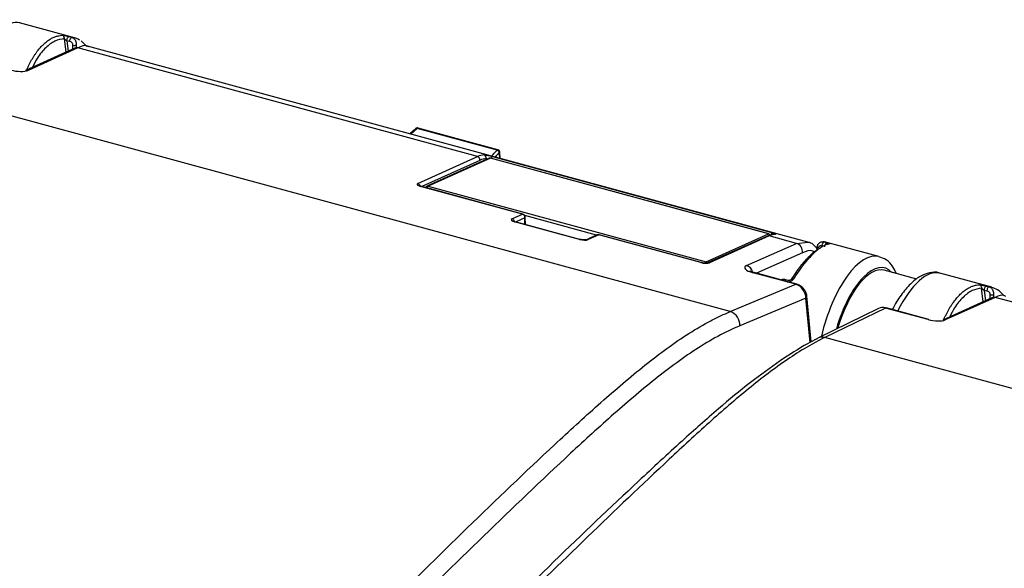
# Model space of a CAD drawing. Units: inches. Extents: x 0.4 to 16.6, y 0.2 to 10.8.
# Drawn here: x 2.2 to 3.5, y 4.1 to 4.8 of the extents above; entities that cross this region are included whole.
import ezdxf

# ---------------------------------------------------------------- set-up
doc = ezdxf.new("R2010")
doc.units = ezdxf.units.IN
doc.header["$MEASUREMENT"] = 0

msp = doc.modelspace()

# ---------------------------------------------------------------- linework, layer by layer
at = {"color": 7, "linetype": 'Continuous', "lineweight": 25}
for p, q in [((2.3105, 4.7995), (2.2427, 4.8179)), ((2.3036, 4.801), (2.307, 4.8001)), ((2.3115, 4.7869), (2.2499, 4.759)), ((2.3144, 4.787), (2.2531, 4.7592)), ((2.3043, 4.7948), (2.3009, 4.7957)), ((2.8076, 4.653), (2.3144, 4.787)), ((2.3256, 4.7888), (2.3184, 4.7955)), ((3.2153, 4.5475), (2.3262, 4.7891)), ((3.1193, 4.4619), (2.1045, 4.7377)), ((2.8317, 4.661), (2.7332, 4.6878)), ((2.8327, 4.6615), (2.7343, 4.6882)), ((2.7339, 4.6198), (2.8076, 4.653)), ((2.8262, 4.6531), (3.1718, 4.5591)), ((2.8355, 4.6507), (2.8351, 4.6583)), ((2.8218, 4.651), (2.745, 4.6165)), ((2.8234, 4.6511), (2.7466, 4.6166)), ((3.1664, 4.5579), (2.8234, 4.6511)), ((3.1668, 4.5579), (2.8238, 4.6511)), ((2.8631, 4.5821), (2.7371, 4.6163)), ((2.8636, 4.5821), (2.7376, 4.6164)), ((2.7466, 4.6166), (3.0896, 4.5234)), ((2.8501, 4.5763), (2.8631, 4.5821)), ((2.9335, 4.551), (2.8534, 4.5727)), ((2.934, 4.551), (2.8539, 4.5728)), ((2.8666, 4.5693), (2.8665, 4.5784)), ((2.9549, 4.5564), (2.942, 4.5506)), ((2.9571, 4.5565), (2.9441, 4.5507)), ((3.083, 4.5223), (2.9571, 4.5565)), ((3.0836, 4.5224), (2.9576, 4.5566)), ((3.0896, 4.5234), (3.1664, 4.5579)), ((2.9421, 4.5506), (2.942, 4.5506)), ((3.1652, 4.5551), (3.0915, 4.5219)), ((3.1674, 4.5552), (3.0936, 4.5221)), ((3.1395, 4.5187), (3.201, 4.5461)), ((3.201, 4.5461), (3.1674, 4.5552)), ((3.2353, 4.5478), (3.2387, 4.5469)), ((3.3028, 4.5298), (3.2386, 4.5473)), ((3.2265, 4.5414), (3.2261, 4.5367)), ((3.0915, 4.5219), (3.0915, 4.522)), ((3.2001, 4.4956), (3.1477, 4.5098)), ((3.2014, 4.4957), (3.149, 4.51)), ((3.3494, 4.502), (3.3092, 4.5129)), ((3.4422, 4.4919), (3.3779, 4.5094)), ((3.1193, 4.4619), (3.2001, 4.4956)), ((3.191, 4.5002), (3.1876, 4.5011)), ((3.4359, 4.4872), (3.4325, 4.4881)), ((3.4353, 4.4934), (3.4387, 4.4925)), ((3.2128, 4.4784), (3.1311, 4.4444)), ((3.2194, 4.4247), (3.2139, 4.481)), ((3.4431, 4.4794), (3.3815, 4.4514)), ((3.4461, 4.4795), (3.3847, 4.4517)), ((3.9393, 4.3454), (3.4461, 4.4795)), ((3.3023, 4.4658), (3.2273, 4.4293)), ((3.3109, 4.4664), (3.2362, 4.4301)), ((3.3634, 4.4521), (3.3109, 4.4664)), ((3.3642, 4.4522), (3.3117, 4.4665)), ((3.2264, 4.4289), (3.2273, 4.4293)), ((4.2509, 4.1543), (3.2362, 4.4301))]:
    msp.add_line(p, q, dxfattribs=at)
at = {"color": 8, "linetype": 'Continuous', "lineweight": 25}
for p, q in [((2.2999, 4.7817), (2.2979, 4.7984)), ((2.3009, 4.7957), (2.3025, 4.7828)), ((2.3085, 4.7855), (2.3085, 4.7902)), ((2.3125, 4.7907), (2.3124, 4.7871)), ((2.8352, 4.6508), (2.8348, 4.6576)), ((2.8106, 4.6484), (2.7387, 4.6161)), ((2.8183, 4.6494), (2.8184, 4.6505)), ((2.9545, 4.5562), (2.866, 4.5803)), ((2.866, 4.5774), (2.8551, 4.5725)), ((2.8661, 4.5695), (2.866, 4.5774)), ((3.201, 4.5461), (3.2154, 4.5474)), ((3.2084, 4.5345), (3.1518, 4.5092)), ((3.4315, 4.4741), (3.4295, 4.4908)), ((3.4325, 4.4881), (3.4341, 4.4753)), ((3.4401, 4.478), (3.4401, 4.4827)), ((3.4441, 4.4831), (3.444, 4.4796)), ((3.2181, 4.424), (3.2128, 4.4784))]:
    msp.add_line(p, q, dxfattribs=at)
at = {"color": 8, "linetype": 'Continuous', "lineweight": 25, "flags": 128}
for points in [[(2.8234, 4.6511), (2.8237, 4.6512), (2.8238, 4.6511)], [(2.8631, 4.5821), (2.8633, 4.5822), (2.8636, 4.5821)], [(2.9571, 4.5565), (2.9573, 4.5566), (2.9576, 4.5566)], [(3.1664, 4.5579), (3.1667, 4.5579), (3.1668, 4.5579)], [(3.1743, 4.5575), (3.1747, 4.5575), (3.1754, 4.5574)], [(3.149, 4.51), (3.1483, 4.51), (3.1477, 4.5098)], [(3.2014, 4.4957), (3.2008, 4.4958), (3.2001, 4.4956)]]:
    msp.add_lwpolyline(points, dxfattribs=at)
at = {"color": 7, "linetype": 'Continuous', "lineweight": 25, "flags": 128}
for points in [[(2.7371, 4.6163), (2.7374, 4.6164), (2.7376, 4.6164)], [(2.8534, 4.5727), (2.8537, 4.5728), (2.8539, 4.5728)], [(3.1743, 4.5575), (3.1743, 4.5575), (3.1743, 4.5575), (3.1743, 4.5575)], [(2.9335, 4.551), (2.9338, 4.551), (2.934, 4.551)], [(3.0836, 4.5224), (3.0833, 4.5224), (3.083, 4.5223)], [(3.3109, 4.4664), (3.3113, 4.4665), (3.3117, 4.4665)], [(3.3634, 4.4521), (3.3638, 4.4522), (3.3642, 4.4522)]]:
    msp.add_lwpolyline(points, dxfattribs=at)
at = {"color": 7, "linetype": 'Continuous', "lineweight": 25}
for centre, radius, start, end in [((2.2518, 4.7547), 0.00469, 74.1163, 114.0346), ((2.8063, 4.6489), 0.0043, 354.1047, 72.5652), ((2.8145, 4.6513), 0.004, 348.1121, 71.9917), ((2.8309, 4.6576), 0.00353, 5.3577, 76.0704), ((2.8231, 4.6483), 0.00295, 74.7955, 114.1979), ((2.7462, 4.6138), 0.00295, 114.1979, 159.5765), ((2.8618, 4.578), 0.0043, 352.2879, 72.5572), ((2.8625, 4.5783), 0.00394, 0.5496, 74.7955), ((2.9566, 4.5528), 0.00394, 74.7955, 114.1979), ((3.1139, 4.4455), 0.0173, 356.245, 71.814), ((3.3834, 4.4472), 0.00469, 74.1163, 114.0346)]:
    msp.add_arc(centre, radius, start, end, dxfattribs=at)
at = {"color": 8, "linetype": 'Continuous', "lineweight": 25}
for centre, radius, start, end in [((2.7325, 4.6859), 0.00203, 70.0317, 128.4282), ((2.8269, 4.6505), 0.00268, 103.642, 167.7352), ((2.8341, 4.6583), 0.001, 315.9226, 1.1512), ((2.8228, 4.6488), 0.00234, 74.0652, 113.8765), ((2.7326, 4.6158), 0.00422, 11.9377, 73.0417), ((2.746, 4.6143), 0.00234, 74.0652, 113.8765), ((2.7488, 4.6136), 0.00374, 126.3129, 167.9594), ((2.8488, 4.5722), 0.00428, 11.9621, 72.6121), ((2.8651, 4.5784), 0.00136, 311.7621, 358.6232), ((2.9562, 4.5535), 0.00312, 74.0652, 113.8765), ((3.1665, 4.5522), 0.00312, 74.0776, 113.864), ((3.1655, 4.5549), 0.00312, 22.0696, 73.2728), ((3.1729, 4.5559), 0.00342, 109.2404, 171.084), ((2.9433, 4.5477), 0.00313, 74.0829, 112.3898), ((3.0913, 4.5208), 0.00309, 123.703, 162.946), ((3.0887, 4.5204), 0.00309, 29.1774, 73.4147), ((3.0927, 4.5191), 0.00313, 74.0946, 112.4307), ((3.1364, 4.5086), 0.0106, 11.4991, 72.9495), ((3.2107, 4.4808), 0.00324, 310.7345, 2.3504), ((3.2328, 4.4178), 0.0128, 74.5738, 115.5128)]:
    msp.add_arc(centre, radius, start, end, dxfattribs=at)
at = {"color": 7, "linetype": 'Continuous', "lineweight": 18}
msp.add_arc((1.8644, 3.7364), 0.4782, 41.3337, 6.6773, dxfattribs=at)
at = {"color": 8, "linetype": 'Continuous', "lineweight": 25}
for centre, major_axis, ratio, start_param, end_param in [((2.2086, 4.7157), (0.035, 0.102), 0.360242, 0.023447, 1.122978), ((2.2842, 4.6951), (0.0259, 0.1045), 0.412368, 6.274043, 6.354193), ((3.2757, 4.4256), (0.0268, 0.1042), 0.408972, 6.277763, 7.902178), ((3.2862, 4.423), (0.0237, 0.0928), 0.410065, 6.027779, 7.769482), ((3.3486, 4.4058), (0.0296, 0.1035), 0.390984, 0.005096, 1.104627), ((3.4159, 4.3876), (0.0259, 0.1045), 0.412368, 6.274043, 6.354193)]:
    msp.add_ellipse(centre, major_axis=major_axis, ratio=ratio, start_param=start_param, end_param=end_param, dxfattribs=at)
at = {"color": 7, "linetype": 'Continuous', "lineweight": 25}
for centre, major_axis, ratio, start_param, end_param in [((2.2842, 4.6951), (0.0259, 0.1045), 0.412368, 6.126787, 6.274043), ((2.2391, 4.763), (0.0157, -0.002), 0.294981, 4.263633, 5.834277), ((2.7977, 4.5556), (0.0231, 0.0991), 0.409573, 0.11967, 0.302537), ((2.8012, 4.5548), (0.0221, 0.0953), 0.409938, 0.119047, 0.301914), ((2.7409, 4.618), (0.00792, -0.00097), 0.291805, 2.692221, 4.252402), ((2.8571, 4.5744), (0.00788, -0.00098), 0.294372, 2.690498, 4.261294), ((3.1511, 4.4595), (0.0302, 0.0972), 0.389619, 0.148606, 0.331473), ((2.9372, 4.5526), (0.00788, -0.00098), 0.294372, 4.261294, 5.83209), ((3.2085, 4.4439), (0.0305, 0.1032), 0.387382, 0.008386, 0.088536), ((3.0867, 4.524), (0.00785, -0.00099), 0.296704, 4.270851, 5.831033), ((3.1569, 4.514), (0.0197, -0.0024), 0.293749, 2.688354, 4.258998), ((3.2862, 4.424), (0.0228, 0.089), 0.410065, 6.277071, 7.763917), ((3.1989, 4.481), (-0.0083, 0.0134), 0.824986, 4.066315, 5.553233), ((3.3102, 4.4521), (-0.0096, 0.0126), 0.808557, 5.474551, 6.121304), ((3.3708, 4.4555), (0.0157, -0.002), 0.294981, 4.263633, 5.834277)]:
    msp.add_ellipse(centre, major_axis=major_axis, ratio=ratio, start_param=start_param, end_param=end_param, dxfattribs=at)
for points, knots in [([(2.251, 4.7594), (2.2516, 4.7606), (2.2527, 4.763), (2.2543, 4.7664), (2.2561, 4.7697), (2.2579, 4.7729), (2.2597, 4.7759), (2.2616, 4.7788), (2.2635, 4.7815), (2.2655, 4.7841), (2.2674, 4.7865), (2.2694, 4.7888), (2.2721, 4.7914), (2.2753, 4.7943), (2.2792, 4.7972), (2.2832, 4.7994), (2.2872, 4.8011), (2.2912, 4.8022), (2.2939, 4.8024), (2.2952, 4.8025)], [0, 0, 0, 0, 0.046262, 0.092358, 0.138288, 0.184056, 0.229663, 0.275111, 0.320402, 0.365539, 0.410523, 0.455357, 0.500043, 0.582064, 0.664589, 0.747633, 0.831207, 0.915325, 1, 1, 1, 1]), ([(2.2952, 4.8025), (2.2954, 4.8025), (2.2958, 4.8025), (2.2965, 4.8025), (2.2974, 4.8024), (2.2983, 4.8022), (2.2995, 4.802), (2.3008, 4.8017), (2.3022, 4.8014), (2.3032, 4.8011), (2.3036, 4.801)], [0, 0, 0, 0, 0.109816, 0.21738, 0.325129, 0.435484, 0.568607, 0.69874, 0.85075, 1, 1, 1, 1]), ([(2.2979, 4.7984), (2.2979, 4.7992), (2.2977, 4.8002), (2.2967, 4.8018), (2.296, 4.8023), (2.2952, 4.8025)], [0, 0, 0, 0, 0.5, 0.5, 1, 1, 1, 1]), ([(2.3009, 4.7957), (2.3008, 4.7958), (2.3005, 4.7959), (2.3, 4.7963), (2.2995, 4.7967), (2.2988, 4.7973), (2.2983, 4.7979), (2.298, 4.7982), (2.2979, 4.7984)], [0, 0, 0, 0, 0.09586, 0.217408, 0.36643, 0.543885, 0.848313, 1, 1, 1, 1]), ([(2.3009, 4.7957), (2.3009, 4.7962), (2.301, 4.7968), (2.3013, 4.7981), (2.3016, 4.7988), (2.3022, 4.7999), (2.3025, 4.8004), (2.3031, 4.8009), (2.3034, 4.801), (2.3036, 4.801)], [0, 0, 0, 0, 0.25, 0.25, 0.5, 0.5, 0.75, 0.75, 1, 1, 1, 1]), ([(2.3043, 4.7948), (2.3043, 4.7953), (2.3044, 4.7959), (2.3047, 4.7971), (2.305, 4.7978), (2.3056, 4.799), (2.3059, 4.7994), (2.3065, 4.8), (2.3068, 4.8001), (2.307, 4.8001)], [0, 0, 0, 0, 0.25, 0.25, 0.5, 0.5, 0.75, 0.75, 1, 1, 1, 1]), ([(2.307, 4.8001), (2.3072, 4.8), (2.3077, 4.7999), (2.3085, 4.7995), (2.3095, 4.7987), (2.3107, 4.7975), (2.3118, 4.7957), (2.3125, 4.7932), (2.3125, 4.7915), (2.3125, 4.7907)], [0, 0, 0, 0, 0.046546, 0.142484, 0.266717, 0.385496, 0.584684, 0.788927, 1, 1, 1, 1]), ([(2.3085, 4.7902), (2.3085, 4.7905), (2.3085, 4.791), (2.3083, 4.7917), (2.3078, 4.7929), (2.3067, 4.7941), (2.3054, 4.7947), (2.3047, 4.7947), (2.3044, 4.7947), (2.3043, 4.7948)], [0, 0, 0, 0, 0.11789, 0.231367, 0.344542, 0.64788, 0.873581, 0.947147, 1, 1, 1, 1]), ([(2.3085, 4.7902), (2.3091, 4.7901), (2.31, 4.79), (2.3115, 4.7902), (2.3122, 4.7904), (2.3125, 4.7907)], [0, 0, 0, 0, 0.5, 0.5, 1, 1, 1, 1]), ([(2.3144, 4.787), (2.3137, 4.7872), (2.3126, 4.7874), (2.3117, 4.7869), (2.3113, 4.7867)], [0, 0, 0, 0, 0.6263581, 1, 1, 1, 1]), ([(2.3276, 4.7881), (2.3272, 4.7884), (2.3237, 4.7912), (2.3188, 4.789), (2.3144, 4.787)], [0, 0, 0, 0, 0.116143, 1, 1, 1, 1]), ([(2.7313, 4.6875), (2.7306, 4.6869), (2.7282, 4.6847), (2.7258, 4.6825), (2.7241, 4.681)], [0, 0, 0, 0, 0.272574, 1, 1, 1, 1]), ([(2.7343, 4.6882), (2.7343, 4.6882), (2.7339, 4.6884), (2.7331, 4.6883), (2.7322, 4.6881), (2.7316, 4.6878), (2.7313, 4.6875), (2.7313, 4.6875)], [0, 0, 0, 0, 0.0224146, 0.3667061, 0.6690624, 0.9430113, 1, 1, 1, 1]), ([(2.8158, 4.6551), (2.8167, 4.6551), (2.8183, 4.6549), (2.8221, 4.6541), (2.8243, 4.6536), (2.8262, 4.6531)], [0, 0, 0, 0, 0.5, 0.5, 1, 1, 1, 1]), ([(2.8351, 4.6583), (2.8351, 4.6583), (2.8351, 4.6587), (2.8349, 4.6595), (2.8344, 4.6604), (2.8336, 4.6612), (2.833, 4.6613), (2.8327, 4.6614)], [0, 0, 0, 0, 0.026943, 0.279113, 0.551375, 0.806179, 1, 1, 1, 1]), ([(2.8348, 4.6576), (2.8348, 4.6576), (2.8348, 4.6577), (2.8348, 4.6577), (2.8348, 4.6578), (2.8348, 4.6579), (2.8347, 4.6579), (2.8347, 4.658), (2.8347, 4.658), (2.8346, 4.658), (2.8346, 4.6581), (2.8346, 4.6581), (2.8345, 4.658), (2.8345, 4.658), (2.8344, 4.658), (2.8344, 4.6579)], [0, 0, 0, 0, 0.0000093626, 0.0000093626, 0.0000093626, 0.00002630436, 0.00002630436, 0.00002630436, 0.00004327612, 0.00004327612, 0.00004327612, 0.00006028363, 0.00006028363, 0.00006028363, 0.00007730212, 0.00007730212, 0.00007730212, 0.00007730212]), ([(2.7376, 4.6164), (2.7372, 4.6165), (2.7364, 4.6168), (2.7357, 4.6171), (2.7355, 4.6172), (2.7355, 4.6172), (2.7355, 4.6172)], [0, 0, 0, 0, 0.395977, 0.717892, 0.972992, 1, 1, 1, 1]), ([(2.8539, 4.5728), (2.8535, 4.5729), (2.8527, 4.5732), (2.852, 4.5735), (2.8518, 4.5736), (2.8518, 4.5736), (2.8518, 4.5736)], [0, 0, 0, 0, 0.393837, 0.716942, 0.973695, 1, 1, 1, 1]), ([(3.1743, 4.5575), (3.1736, 4.5574), (3.1706, 4.5571), (3.1675, 4.5559), (3.1652, 4.5551)], [0, 0, 0, 0, 0.250863, 1, 1, 1, 1]), ([(3.1718, 4.5591), (3.1737, 4.5586), (3.1751, 4.5582), (3.1764, 4.5576), (3.1763, 4.5574), (3.1754, 4.5574)], [0, 0, 0, 0, 0.5, 0.5, 1, 1, 1, 1]), ([(2.942, 4.5506), (2.942, 4.5506), (2.9419, 4.5505), (2.9413, 4.5504), (2.9402, 4.5503), (2.9386, 4.5503), (2.9366, 4.5505), (2.935, 4.5508), (2.9342, 4.551), (2.934, 4.551)], [0, 0, 0, 0, 0.0998514, 0.2154032, 0.3651079, 0.5467398, 0.7472352, 0.9346496, 1, 1, 1, 1]), ([(3.2416, 4.5453), (3.2411, 4.5452), (3.24, 4.545), (3.2383, 4.5445), (3.2366, 4.5439), (3.2348, 4.543), (3.233, 4.542), (3.2311, 4.5409), (3.2292, 4.5396), (3.2272, 4.5381), (3.2252, 4.5364), (3.2232, 4.5347), (3.2206, 4.5322), (3.2174, 4.5289), (3.2135, 4.5245), (3.2095, 4.5196), (3.2055, 4.5142), (3.2015, 4.5084), (3.1988, 4.5043), (3.1974, 4.5022)], [0, 0, 0, 0, 0.046262, 0.092358, 0.138288, 0.184056, 0.229663, 0.275111, 0.320402, 0.365539, 0.410523, 0.455357, 0.500043, 0.582064, 0.664589, 0.747633, 0.831207, 0.915325, 1, 1, 1, 1]), ([(3.2084, 4.5345), (3.2087, 4.5369), (3.2081, 4.5396), (3.2053, 4.5439), (3.2032, 4.5455), (3.201, 4.5461)], [0, 0, 0, 0, 0.5, 0.5, 1, 1, 1, 1]), ([(3.2154, 4.5474), (3.2155, 4.5474), (3.2196, 4.5478), (3.223, 4.5437), (3.2263, 4.5397)], [0, 0, 0, 0, 0.010586, 1, 1, 1, 1]), ([(3.2268, 4.5422), (3.2269, 4.5426), (3.227, 4.5434), (3.2275, 4.5445), (3.2281, 4.5455), (3.2289, 4.5464), (3.2298, 4.5471), (3.2309, 4.5476), (3.2322, 4.548), (3.2335, 4.5481), (3.2346, 4.548), (3.2351, 4.5478), (3.2353, 4.5478)], [0, 0, 0, 0, 0.106883, 0.211752, 0.314785, 0.416187, 0.516197, 0.615082, 0.733206, 0.857406, 0.953908, 1, 1, 1, 1]), ([(3.2325, 4.5425), (3.2326, 4.543), (3.2326, 4.5436), (3.233, 4.5449), (3.2332, 4.5456), (3.2338, 4.5467), (3.2341, 4.5472), (3.2348, 4.5477), (3.235, 4.5478), (3.2353, 4.5478)], [0, 0, 0, 0, 0.25, 0.25, 0.5, 0.5, 0.75, 0.75, 1, 1, 1, 1]), ([(3.2382, 4.5469), (3.2374, 4.5473), (3.2359, 4.548), (3.2342, 4.548), (3.2334, 4.548)], [0, 0, 0, 0, 0.500636, 1, 1, 1, 1]), ([(3.2359, 4.5416), (3.2359, 4.5421), (3.236, 4.5427), (3.2364, 4.5439), (3.2366, 4.5446), (3.2372, 4.5458), (3.2375, 4.5462), (3.2382, 4.5468), (3.2384, 4.5469), (3.2387, 4.5469)], [0, 0, 0, 0, 0.25, 0.25, 0.5, 0.5, 0.75, 0.75, 1, 1, 1, 1]), ([(3.2387, 4.5469), (3.239, 4.5468), (3.2395, 4.5466), (3.2403, 4.5464), (3.241, 4.5462), (3.2416, 4.5459), (3.2421, 4.5457), (3.2423, 4.5455), (3.2418, 4.5454), (3.2416, 4.5453)], [0, 0, 0, 0, 0.099588, 0.198909, 0.300996, 0.431478, 0.565074, 0.782875, 1, 1, 1, 1]), ([(3.1948, 4.5014), (3.1987, 4.5072), (3.2064, 4.5188), (3.2178, 4.5313), (3.226, 4.5386), (3.2298, 4.54), (3.2305, 4.5402)], [0, 0, 0, 0, 0.308497, 0.616517, 0.924538, 1, 1, 1, 1]), ([(3.228, 4.5403), (3.2274, 4.5405), (3.2268, 4.5408), (3.2263, 4.5416), (3.2265, 4.5419), (3.2268, 4.5422)], [0, 0, 0, 0, 0.5, 0.5, 1, 1, 1, 1]), ([(3.2325, 4.5425), (3.2324, 4.5425), (3.2322, 4.5426), (3.2314, 4.543), (3.2301, 4.5432), (3.2289, 4.5425), (3.2282, 4.5414), (3.2281, 4.5407), (3.228, 4.5403)], [0, 0, 0, 0, 0.053131, 0.126812, 0.352436, 0.655071, 0.822485, 1, 1, 1, 1]), ([(3.0914, 4.5219), (3.0914, 4.5219), (3.0914, 4.5219), (3.0908, 4.5217), (3.0897, 4.5216), (3.088, 4.5216), (3.0861, 4.5218), (3.0845, 4.5221), (3.0838, 4.5223), (3.0836, 4.5224)], [0, 0, 0, 0, 0.100956, 0.217831, 0.367944, 0.548781, 0.747834, 0.936113, 1, 1, 1, 1]), ([(3.3245, 4.5088), (3.3231, 4.5117), (3.32, 4.5185), (3.3127, 4.526), (3.3059, 4.5284), (3.3028, 4.5295)], [0, 0, 0, 0, 0.289387, 0.684848, 1, 1, 1, 1]), ([(3.149, 4.51), (3.1479, 4.5103), (3.1458, 4.5109), (3.1442, 4.5117), (3.1436, 4.5121), (3.1437, 4.512), (3.1437, 4.512)], [0, 0, 0, 0, 0.3902888, 0.7139661, 0.9708484, 1, 1, 1, 1]), ([(3.3776, 4.5093), (3.3773, 4.5094), (3.3736, 4.5112), (3.365, 4.5102), (3.3539, 4.5061), (3.3427, 4.4976), (3.3315, 4.4846), (3.3235, 4.473), (3.3198, 4.4653), (3.3194, 4.4644)], [0, 0, 0, 0, 0.01283, 0.184486, 0.354864, 0.544901, 0.756474, 0.970151, 1, 1, 1, 1]), ([(3.1876, 4.5011), (3.187, 4.5013), (3.1861, 4.5015), (3.1847, 4.5015), (3.1836, 4.5014), (3.1828, 4.5011), (3.1825, 4.5009), (3.1825, 4.5009)], [0, 0, 0, 0, 0.314241, 0.520027, 0.744974, 0.974398, 1, 1, 1, 1]), ([(3.1974, 4.5022), (3.1972, 4.5019), (3.1969, 4.5013), (3.1962, 4.5006), (3.1953, 4.4999), (3.1943, 4.4993), (3.1932, 4.4987), (3.1919, 4.4984), (3.1904, 4.4982), (3.1895, 4.4984), (3.1891, 4.4984)], [0, 0, 0, 0, 0.109816, 0.21738, 0.325129, 0.435484, 0.568607, 0.69874, 0.85075, 1, 1, 1, 1]), ([(3.1949, 4.502), (3.1948, 4.5018), (3.1945, 4.5014), (3.1938, 4.5009), (3.193, 4.5005), (3.1924, 4.5002), (3.1917, 4.5001), (3.1912, 4.5002), (3.191, 4.5002)], [0, 0, 0, 0, 0.175478, 0.403027, 0.539553, 0.689751, 0.846307, 1, 1, 1, 1]), ([(3.1948, 4.5014), (3.1948, 4.5019), (3.195, 4.5023), (3.196, 4.5025), (3.1967, 4.5024), (3.1974, 4.5022)], [0, 0, 0, 0, 0.5, 0.5, 1, 1, 1, 1]), ([(3.2139, 4.481), (3.2136, 4.4827), (3.2129, 4.4863), (3.2095, 4.4912), (3.2053, 4.4944), (3.2024, 4.4954), (3.2014, 4.4957)], [0, 0, 0, 0, 0.258095, 0.541627, 0.848615, 1, 1, 1, 1]), ([(3.3827, 4.4518), (3.3832, 4.453), (3.3843, 4.4554), (3.386, 4.4589), (3.3877, 4.4622), (3.3895, 4.4654), (3.3913, 4.4684), (3.3932, 4.4713), (3.3951, 4.474), (3.3971, 4.4766), (3.3991, 4.479), (3.4011, 4.4812), (3.4037, 4.4839), (3.4069, 4.4868), (3.4108, 4.4896), (3.4148, 4.4919), (3.4188, 4.4936), (3.4229, 4.4947), (3.4255, 4.4949), (3.4269, 4.495)], [0, 0, 0, 0, 0.046262, 0.092358, 0.138288, 0.184056, 0.229663, 0.275111, 0.320402, 0.365539, 0.410523, 0.455357, 0.500043, 0.582064, 0.664589, 0.747633, 0.831207, 0.915325, 1, 1, 1, 1]), ([(3.4269, 4.495), (3.4271, 4.495), (3.4274, 4.495), (3.4282, 4.4949), (3.429, 4.4948), (3.43, 4.4946), (3.4311, 4.4944), (3.4325, 4.4941), (3.4339, 4.4938), (3.4348, 4.4936), (3.4353, 4.4934)], [0, 0, 0, 0, 0.109816, 0.21738, 0.325129, 0.435484, 0.568607, 0.69874, 0.85075, 1, 1, 1, 1]), ([(3.4269, 4.495), (3.4276, 4.4948), (3.4284, 4.4942), (3.4294, 4.4926), (3.4296, 4.4917), (3.4295, 4.4908)], [0, 0, 0, 0, 0.5, 0.5, 1, 1, 1, 1]), ([(3.4325, 4.4881), (3.4324, 4.4882), (3.4321, 4.4884), (3.4317, 4.4887), (3.4311, 4.4892), (3.4305, 4.4898), (3.4299, 4.4903), (3.4296, 4.4907), (3.4295, 4.4908)], [0, 0, 0, 0, 0.09586, 0.217408, 0.36643, 0.543885, 0.848313, 1, 1, 1, 1]), ([(3.4353, 4.4934), (3.435, 4.4935), (3.4348, 4.4934), (3.4341, 4.4928), (3.4338, 4.4923), (3.4332, 4.4912), (3.433, 4.4905), (3.4326, 4.4892), (3.4326, 4.4886), (3.4325, 4.4881)], [0, 0, 0, 0, 0.25, 0.25, 0.5, 0.5, 0.75, 0.75, 1, 1, 1, 1]), ([(3.4387, 4.4925), (3.4384, 4.4925), (3.4382, 4.4924), (3.4375, 4.4919), (3.4372, 4.4914), (3.4366, 4.4903), (3.4364, 4.4896), (3.436, 4.4883), (3.4359, 4.4877), (3.4359, 4.4872)], [0, 0, 0, 0, 0.25, 0.25, 0.5, 0.5, 0.75, 0.75, 1, 1, 1, 1]), ([(3.4401, 4.4827), (3.4401, 4.4829), (3.4401, 4.4834), (3.4399, 4.4842), (3.4394, 4.4853), (3.4383, 4.4866), (3.437, 4.4871), (3.4363, 4.4871), (3.436, 4.4872), (3.4359, 4.4872)], [0, 0, 0, 0, 0.1178903, 0.2313672, 0.3445422, 0.6478796, 0.8735812, 0.947147, 1, 1, 1, 1]), ([(3.4387, 4.4925), (3.4388, 4.4925), (3.4393, 4.4923), (3.4402, 4.4919), (3.4412, 4.4912), (3.4423, 4.4899), (3.4434, 4.4881), (3.4442, 4.4856), (3.4441, 4.484), (3.4441, 4.4831)], [0, 0, 0, 0, 0.046546, 0.142484, 0.266717, 0.385496, 0.584684, 0.788927, 1, 1, 1, 1]), ([(3.4401, 4.4827), (3.4407, 4.4825), (3.4416, 4.4824), (3.4432, 4.4826), (3.4438, 4.4829), (3.4441, 4.4831)], [0, 0, 0, 0, 0.5, 0.5, 1, 1, 1, 1]), ([(3.4572, 4.4813), (3.4547, 4.4842), (3.4504, 4.4892), (3.4443, 4.4909), (3.4418, 4.4916)], [0, 0, 0, 0, 0.580122, 1, 1, 1, 1]), ([(3.4592, 4.4805), (3.4588, 4.4809), (3.4553, 4.4836), (3.4504, 4.4814), (3.4461, 4.4795)], [0, 0, 0, 0, 0.1161434, 1, 1, 1, 1]), ([(3.4461, 4.4795), (3.4454, 4.4796), (3.4443, 4.4798), (3.4433, 4.4793), (3.4429, 4.4791)], [0, 0, 0, 0, 0.626358, 1, 1, 1, 1]), ([(2.276, 3.5663), (2.2919, 3.5947), (2.308, 3.6225), (2.3405, 3.676), (2.357, 3.7017), (2.3902, 3.7511), (2.407, 3.7747), (2.4411, 3.8199), (2.4582, 3.8416), (2.5102, 3.9043), (2.5454, 3.9432), (2.6162, 4.0184), (2.6519, 4.0546), (2.7234, 4.1257), (2.7592, 4.1606), (2.8308, 4.2301), (2.8667, 4.2645), (2.9206, 4.3146), (2.9385, 4.3311), (2.9745, 4.363), (2.9926, 4.3785), (3.0288, 4.4076), (3.0469, 4.4212), (3.0741, 4.4388), (3.0831, 4.4441), (3.0967, 4.4514), (3.1012, 4.4537), (3.108, 4.4569), (3.1102, 4.458), (3.1136, 4.4595), (3.1148, 4.46), (3.117, 4.461), (3.1182, 4.4614), (3.1193, 4.4619)], [0, 0, 0, 0, 0.0625, 0.0625, 0.125, 0.125, 0.1875, 0.1875, 0.25, 0.25, 0.375, 0.375, 0.5, 0.5, 0.625, 0.625, 0.75, 0.75, 0.8125, 0.8125, 0.875, 0.875, 0.9375, 0.9375, 0.96875, 0.96875, 0.984375, 0.984375, 0.992187, 0.992187, 0.996094, 0.996094, 1, 1, 1, 1]), ([(3.1311, 4.4444), (3.122, 4.4406), (3.113, 4.4363), (3.0949, 4.4265), (3.0859, 4.4211), (3.0589, 4.4036), (3.0409, 4.3901), (3.005, 4.3612), (2.9871, 4.3458), (2.9514, 4.314), (2.9335, 4.2977), (2.8799, 4.2478), (2.8443, 4.2135), (2.773, 4.1445), (2.7374, 4.1097), (2.6663, 4.039), (2.6308, 4.003), (2.5779, 3.947), (2.5604, 3.9279), (2.5255, 3.8889), (2.5081, 3.8688), (2.4737, 3.8272), (2.4566, 3.8057), (2.4227, 3.7608), (2.406, 3.7373), (2.3729, 3.6882), (2.3566, 3.6626), (2.3243, 3.6094), (2.3083, 3.5818), (2.2924, 3.5535)], [0, 0, 0, 0, 0.03125, 0.03125, 0.0625, 0.0625, 0.125, 0.125, 0.1875, 0.1875, 0.25, 0.25, 0.375, 0.375, 0.5, 0.5, 0.625, 0.625, 0.6875, 0.6875, 0.75, 0.75, 0.8125, 0.8125, 0.875, 0.875, 0.9375, 0.9375, 1, 1, 1, 1]), ([(3.2267, 4.4285), (3.2227, 4.4265), (3.2078, 4.419), (3.1802, 4.4011), (3.1436, 4.3744), (3.1032, 4.3413), (3.057, 4.3), (2.9895, 4.2376), (2.9019, 4.1546), (2.802, 4.0559), (2.7182, 3.9705), (2.6524, 3.9015), (2.6014, 3.8454), (2.5558, 3.7921), (2.513, 3.7392), (2.4716, 3.6841), (2.4287, 3.6232), (2.3951, 3.5736), (2.3754, 3.5431), (2.3706, 3.5356)], [0, 0, 0, 0, 0.0148119, 0.0557396, 0.0990573, 0.1460979, 0.1988766, 0.2617757, 0.3839236, 0.5062675, 0.6114974, 0.6762365, 0.7351775, 0.7878027, 0.8336736, 0.8828132, 0.930622, 0.9829951, 1, 1, 1, 1]), ([(3.2362, 4.4301), (3.2362, 4.4301), (3.2211, 4.4228), (3.1901, 4.4043), (3.1421, 4.3678), (3.0933, 4.3255), (3.027, 4.2644), (2.9434, 4.1848), (2.8385, 4.0822), (2.7296, 3.9739), (2.6325, 3.8712), (2.5446, 3.7684), (2.4659, 3.6659), (2.4095, 3.5806), (2.3812, 3.5377)], [0, 0, 0, 0, 0.000001, 0.057419, 0.115017, 0.172801, 0.230474, 0.348214, 0.465961, 0.597242, 0.728712, 0.802666, 0.900794, 1, 1, 1, 1]), ([(3.4076, 3.2587), (3.422, 3.284), (3.4508, 3.3344), (3.4958, 3.4058), (3.5421, 3.4725), (3.6066, 3.5563), (3.6898, 3.6507), (3.795, 3.7593), (3.9047, 3.8667), (4.0043, 3.963), (4.0904, 4.0424), (4.1533, 4.0958), (4.207, 4.1332), (4.2363, 4.1483), (4.2509, 4.1543), (4.2509, 4.1543)], [0, 0, 0, 0, 0.05686, 0.113708, 0.171338, 0.228977, 0.347594, 0.466662, 0.598864, 0.731095, 0.814883, 0.89879, 0.949222, 0.999999, 1, 1, 1, 1])]:
    msp.add_open_spline(points, degree=3, knots=knots, dxfattribs=at)
at = {"color": 8, "linetype": 'Continuous', "lineweight": 25}
for points, knots in [([(2.2979, 4.7984), (2.294, 4.7977), (2.2862, 4.7965), (2.2748, 4.7878), (2.2653, 4.7766), (2.2604, 4.7668), (2.2585, 4.7629)], [0, 0, 0, 0, 0.274691, 0.548957, 0.823224, 1, 1, 1, 1]), ([(2.7332, 4.6878), (2.732, 4.6867), (2.7307, 4.6856), (2.7295, 4.6844), (2.7282, 4.6833), (2.727, 4.6822), (2.7258, 4.6811), (2.7256, 4.6809), (2.7255, 4.6808), (2.7253, 4.6806)], [0, 0, 0, 0, 0.0003817812, 0.0003817812, 0.0003817812, 0.0007635598, 0.0007635598, 0.0007635598, 0.00081319, 0.00081319, 0.00081319, 0.00081319]), ([(2.7343, 4.6882), (2.7341, 4.6882), (2.7338, 4.6883), (2.7335, 4.688), (2.7332, 4.6878)], [0, 0, 0, 0, 0.435257, 1, 1, 1, 1]), ([(2.8247, 4.6536), (2.8249, 4.6538), (2.825, 4.6539), (2.8251, 4.6541), (2.8263, 4.6552), (2.8274, 4.6564), (2.8284, 4.6575), (2.8295, 4.6587), (2.8306, 4.6599), (2.8317, 4.661)], [0.0000110463, 0.0000110463, 0.0000110463, 0.0000110463, 0.0000606768, 0.0000606768, 0.0000606768, 0.0004424579, 0.0004424579, 0.0004424579, 0.0008242415, 0.0008242415, 0.0008242415, 0.0008242415]), ([(2.8344, 4.6579), (2.8333, 4.6568), (2.8316, 4.6549), (2.8298, 4.6531), (2.8292, 4.6524)], [0, 0, 0, 0, 0.631779, 1, 1, 1, 1]), ([(2.8317, 4.661), (2.8319, 4.6612), (2.8323, 4.6615), (2.8326, 4.6614), (2.8327, 4.6614)], [0, 0, 0, 0, 0.565222, 1, 1, 1, 1]), ([(2.8196, 4.65), (2.8195, 4.65), (2.8189, 4.6503), (2.8187, 4.6504), (2.8184, 4.6505)], [0, 0, 0, 0, 0.2866492, 1, 1, 1, 1]), ([(3.2233, 4.5353), (3.2226, 4.5358), (3.2184, 4.5386), (3.2129, 4.5363), (3.2084, 4.5345)], [0, 0, 0, 0, 0.165329, 1, 1, 1, 1]), ([(3.4295, 4.4908), (3.4256, 4.4902), (3.4179, 4.4889), (3.4065, 4.4802), (3.3969, 4.469), (3.3921, 4.4592), (3.3902, 4.4554)], [0, 0, 0, 0, 0.274691, 0.548957, 0.823224, 1, 1, 1, 1])]:
    msp.add_open_spline(points, degree=3, knots=knots, dxfattribs=at)

doc.saveas('drawing.dxf')
